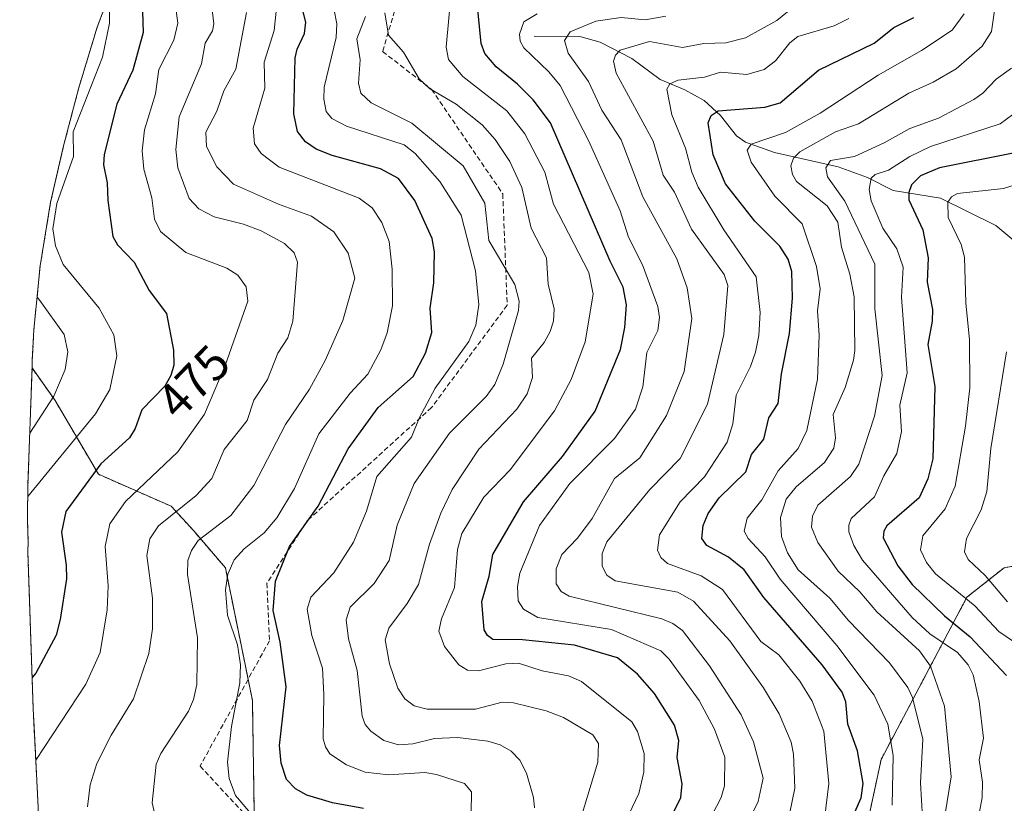
# Model space of a CAD drawing. Units: metres. Extents: x 593097 to 596429, y 4786907 to 4788413.
# Drawn here: x 595400 to 595601, y 4787573 to 4787732 of the extents above; entities that cross this region are included whole.
import ezdxf
from ezdxf.enums import TextEntityAlignment as Align

# ---------------------------------------------------------------- set-up
doc = ezdxf.new("R2010")
doc.units = ezdxf.units.M
doc.header["$MEASUREMENT"] = 0
doc.linetypes.add('TRAZOS', pattern=[0.75, 0.5, -0.25])
doc.linetypes.add('TRAZOSX2', pattern=[1.5, 1, -0.5])
for name, color, linetype, lineweight in [('Arbolado forestal', 92, 'TRAZOS', 0), ('Arbolado forestal CxS', 92, 'Continuous', 0), ('Corriente natural lineal', 142, 'Continuous', 13), ('Curva de nivel maestra', 36, 'Continuous', 30), ('Curva de nivel normal', 36, 'Continuous', 0), ('Rótulo de curva de nivel directora', 19, 'Continuous', 0), ('Senda', 19, 'TRAZOSX2', 0)]:
    doc.layers.add(name, color=color, linetype=linetype, lineweight=lineweight)
doc.styles.add('Arial', font='arial.ttf', dxfattribs={"height": 0.2})

# ---------------------------------------------------------------- blocks, each defined once
blk = doc.blocks.new('*U167')
at = {"layer": 'Curva de nivel normal', "color": 36, "linetype": 'Continuous', "lineweight": 0}
blk.add_polyline3d([(595601.19, 4787613.98, 365), (595596.65, 4787619.33, 365), (595593.19, 4787622.6, 365), (595592.46, 4787624.16, 365), (595592.84, 4787626.86, 365), (595595.85, 4787632.72, 365), (595596.97, 4787636.39, 365), (595597.8, 4787645.14, 365), (595600.98, 4787664.84, 365)], dxfattribs=at)
blk = doc.blocks.new('*U171')
at = {"layer": 'Curva de nivel normal', "color": 36, "linetype": 'Continuous', "lineweight": 0}
blk.add_polyline3d([(595602.25, 4787713.08, 380), (595599.71, 4787711.17, 380), (595585.51, 4787706.61, 380), (595581.31, 4787704.53, 380), (595577.01, 4787701.74, 380), (595574.29, 4787700.9, 380), (595573.5, 4787700.17, 380), (595573.08, 4787697.82, 380), (595573.48, 4787695.52, 380), (595575.85, 4787690, 380), (595578.72, 4787685.74, 380), (595579.95, 4787682.05, 380), (595579.62, 4787675.93, 380), (595580.81, 4787660.57, 380), (595579.33, 4787654, 380), (595579.63, 4787648.64, 380), (595578.68, 4787644.14, 380), (595576.02, 4787639.63, 380), (595574.13, 4787635.33, 380), (595569.43, 4787630.91, 380), (595568.93, 4787629.6, 380), (595568.95, 4787628.19, 380), (595569.94, 4787625.47, 380), (595571.7, 4787622.48, 380), (595581.79, 4787610.83, 380), (595585.39, 4787607.5, 380), (595591.06, 4787603.68, 380), (595593.23, 4787601.21, 380), (595594.21, 4787599.13, 380), (595595.41, 4787593.74, 380), (595596.31, 4787586.24, 380), (595595.44, 4787581.86, 380), (595596.1, 4787577.31, 380), (595596.01, 4787574.21, 380), (595594.04, 4787563.29, 380)], dxfattribs=at)
blk = doc.blocks.new('*U199')
at = {"layer": 'Curva de nivel normal', "color": 36, "linetype": 'Continuous', "lineweight": 0}
blk.add_polyline3d([(595604.1, 4787604.74, 370), (595599.42, 4787607.97, 370), (595594.53, 4787613.19, 370), (595586.54, 4787619.7, 370), (595584.7, 4787622.01, 370), (595583.54, 4787624.57, 370), (595583.95, 4787627.4, 370), (595588.49, 4787632.92, 370), (595590.53, 4787637.48, 370), (595592.66, 4787649.68, 370), (595593.52, 4787657.49, 370), (595593.49, 4787667.28, 370), (595592.71, 4787674.78, 370), (595592.44, 4787684.07, 370), (595591.77, 4787686.67, 370), (595589.1, 4787692.15, 370), (595589.05, 4787695.26, 370), (595589.81, 4787696.37, 370), (595591, 4787697, 370), (595600.37, 4787698.04, 370), (595605.83, 4787699.74, 370)], dxfattribs=at)
blk = doc.blocks.new('*U208')
at = {"layer": 'Curva de nivel maestra', "color": 36, "linetype": 'Continuous', "lineweight": 30}
blk.add_polyline3d([(595602.68, 4787705.31, 375), (595587.35, 4787702.26, 375), (595583.5, 4787700.6, 375), (595581.7, 4787698.75, 375), (595581.15, 4787697.2, 375), (595581.13, 4787695.73, 375), (595583.95, 4787689.62, 375), (595585.04, 4787683.94, 375), (595584.88, 4787678.98, 375), (595585.96, 4787673.44, 375), (595585.91, 4787671.06, 375), (595585.02, 4787666.32, 375), (595586.42, 4787657.79, 375), (595586.02, 4787643.09, 375), (595584.97, 4787639, 375), (595583.21, 4787635.16, 375), (595576.69, 4787629.45, 375), (595576.07, 4787628.35, 375), (595575.95, 4787626.99, 375), (595578.92, 4787621.34, 375), (595581.82, 4787617.52, 375), (595588.41, 4787611.15, 375), (595593.6, 4787606.86, 375), (595600.99, 4787599.01, 375)], dxfattribs=at)

msp = doc.modelspace()

# ---------------------------------------------------------------- linework, layer by layer
at = {"layer": 'Arbolado forestal', "color": 92, "linetype": 'TRAZOS', "lineweight": 0}
for points in [[(595402.89, 4787661.57, 488.18), (595402.95, 4787663.22, 488.47), (595403.26, 4787669.3, 488.05), (595404.54, 4787682.33, 481.85), (595406.67, 4787695.24, 481.25), (595409.31, 4787706.71, 482.21), (595412, 4787717.02, 481.98), (595412.33, 4787718.29, 481.98), (595416.13, 4787730.82, 481.38), (595420.42, 4787742.28, 476.77)], [(595402.89, 4787661.57, 488.18), (595402.06, 4787637.82, 480.91), (595401.94, 4787630.82, 478.98), (595402.09, 4787626.25, 478.81), (595402.05, 4787624.04, 478.91), (595403.13, 4787592.18, 472.81), (595403.29, 4787588.62, 471.91), (595404.71, 4787561.2, 469.13), (595404.87, 4787558.46, 469.31), (595405.65, 4787549.6, 469.89), (595406.63, 4787540.72, 471.23), (595407.13, 4787536.56, 471.93), (595409.26, 4787523.64, 472.14), (595410.64, 4787517.26, 471.61), (595412.5, 4787509.28, 470.69), (595414.09, 4787502.92, 469.76), (595417.89, 4787490.39, 467.11), (595422.5, 4787478.14, 463.62), (595423.1, 4787476.72, 463.27), (595416.79, 4787468.9, 460.66), (595409.17, 4787458.26, 457.51), (595402.25, 4787447.15, 453.2), (595401.44, 4787445.73, 452.49), (595400.38, 4787443.86, 451.56)], [(595448.07, 4787570.93, 454.06), (595447.69, 4787593.93, 453.29), (595446.82, 4787598.22, 453.15), (595442.19, 4787620.92, 455.26), (595435.75, 4787628.42, 461.58), (595431.19, 4787633.42, 466.14), (595416.38, 4787639.92, 474.4), (595407.58, 4787654.92, 484.72), (595402.89, 4787661.57, 488.18)], [(595448.07, 4787570.93, 454.06), (595447.69, 4787593.93, 453.29), (595446.82, 4787598.22, 453.15), (595442.19, 4787620.92, 455.26), (595435.75, 4787628.42, 461.58), (595431.19, 4787633.42, 466.14), (595416.38, 4787639.92, 474.4), (595407.58, 4787654.92, 484.72), (595402.89, 4787661.57, 488.18)], [(595602.34, 4787621.26, 361.2), (595600.5, 4787620.92, 362.14), (595592.94, 4787614.92, 369.63), (595575.5, 4787581.93, 396.78), (595572.38, 4787567.43, 398.57), (595568.57, 4787548.93, 395.91), (595567.57, 4787530.93, 390.94), (595575, 4787513.43, 378), (595585.82, 4787504.93, 369.72), (595602.82, 4787497.93, 355.04)], [(595602.34, 4787621.26, 361.2), (595600.5, 4787620.92, 362.14), (595592.94, 4787614.92, 369.63), (595575.5, 4787581.93, 396.78), (595572.38, 4787567.43, 398.57), (595568.57, 4787548.93, 395.91), (595567.57, 4787530.93, 390.94), (595575, 4787513.43, 378), (595585.82, 4787504.93, 369.72), (595602.82, 4787497.93, 355.04)]]:
    msp.add_polyline3d(points, dxfattribs=at)
at = {"layer": 'Arbolado forestal CxS', "color": 92, "linetype": 'Continuous', "lineweight": 0}
for points in [[(595448.07, 4787570.93, 454.06), (595447.69, 4787593.93, 453.29), (595442.19, 4787620.92, 455.26), (595435.75, 4787628.42, 461.58), (595431.19, 4787633.42, 466.14), (595416.38, 4787639.92, 474.4), (595407.58, 4787654.92, 484.72), (595402.89, 4787661.57, 488.18), (595402.95, 4787663.22, 488.47), (595403.26, 4787669.3, 488.05), (595404.54, 4787682.33, 481.85), (595406.67, 4787695.24, 481.25), (595409.31, 4787706.71, 482.21), (595412, 4787717.02, 481.98), (595412.33, 4787718.29, 481.98), (595416.13, 4787730.82, 481.38), (595420.42, 4787742.28, 476.77)], [(595404.71, 4787561.2, 469.13), (595403.29, 4787588.62, 471.91), (595403.13, 4787592.18, 472.81), (595402.05, 4787624.04, 478.91), (595402.09, 4787626.25, 478.81), (595401.94, 4787630.82, 478.98), (595402.06, 4787637.82, 480.91), (595402.89, 4787661.57, 488.18), (595407.58, 4787654.92, 484.72), (595416.38, 4787639.92, 474.4), (595431.19, 4787633.42, 466.14), (595435.75, 4787628.42, 461.58), (595442.19, 4787620.92, 455.26), (595447.69, 4787593.93, 453.29), (595448.07, 4787570.93, 454.06)], [(595602.34, 4787621.26, 361.2), (595600.5, 4787620.92, 362.14), (595592.94, 4787614.92, 369.63), (595575.5, 4787581.93, 396.78), (595572.38, 4787567.43, 398.57), (595568.57, 4787548.93, 395.91), (595567.57, 4787530.93, 390.94), (595575, 4787513.43, 378), (595585.82, 4787504.93, 369.72), (595602.82, 4787497.93, 355.04)], [(595602.82, 4787497.93, 355.04), (595585.82, 4787504.93, 369.72), (595575, 4787513.43, 378), (595567.57, 4787530.93, 390.94), (595568.57, 4787548.93, 395.91), (595572.38, 4787567.43, 398.57), (595575.5, 4787581.93, 396.78), (595592.94, 4787614.92, 369.63), (595600.5, 4787620.92, 362.14), (595602.34, 4787621.26, 361.2)]]:
    msp.add_polyline3d(points, dxfattribs=at)
at = {"layer": 'Corriente natural lineal', "color": 142, "linetype": 'Continuous', "lineweight": 13}
msp.add_polyline3d([(595505, 4787729, 418.92), (595514.27, 4787728.94, 413.95), (595518.38, 4787727.78, 412.01), (595524.79, 4787724.49, 408.92), (595530.55, 4787720.18, 406.31), (595535.58, 4787718.1, 403.8), (595539.52, 4787715.95, 402.17), (595542.83, 4787712.89, 400.01), (595546.12, 4787708.75, 397.78), (595547.95, 4787707.47, 396.66), (595553.8, 4787705.37, 393.19), (595566.75, 4787702.41, 384.76), (595572.71, 4787700.3, 382.11), (595577.92, 4787697.61, 377.77), (595587.56, 4787696.06, 371.83), (595598.8, 4787690.52, 366.28), (595608.66, 4787682.33, 362.78), (595610.6, 4787681.39, 362.15), (595613, 4787681, 362.04)], dxfattribs=at)
at = {"layer": 'Curva de nivel maestra', "color": 36, "linetype": 'Continuous', "lineweight": 30}
for points in [[(595470.25, 4787571.96, 450), (595463.96, 4787573.12, 450), (595458.74, 4787574.69, 450), (595456.46, 4787575.95, 450), (595454.65, 4787577.83, 450), (595453.57, 4787581.21, 450), (595453.22, 4787584.75, 450), (595454.52, 4787596.71, 450), (595453.36, 4787605.76, 450), (595451.91, 4787612.24, 450), (595452.4, 4787618.18, 450), (595455.24, 4787625.24, 450), (595461.07, 4787633.47, 450), (595467.15, 4787645.12, 450), (595473.27, 4787653.51, 450), (595480.34, 4787659.8, 450), (595482.89, 4787664.54, 450), (595484.18, 4787668.76, 450), (595483.82, 4787673.72, 450), (595484.55, 4787678.86, 450), (595484.7, 4787685.15, 450), (595484.24, 4787687.9, 450), (595480.7, 4787695.58, 450), (595477.41, 4787700.04, 450), (595473.76, 4787702.05, 450), (595463.88, 4787704.77, 450), (595460.67, 4787706.01, 450), (595458.5, 4787707.51, 450), (595456.88, 4787709.6, 450), (595456.14, 4787713.2, 450), (595456.37, 4787724.59, 450), (595456.78, 4787726.36, 450), (595458.31, 4787729.53, 450), (595458.57, 4787731.83, 450), (595456.58, 4787739.63, 450)], [(595425.29, 4787736.17, 475), (595425.47, 4787729.74, 475), (595423.37, 4787722.08, 475), (595420.11, 4787715.2, 475), (595417.57, 4787704.92, 475), (595417.42, 4787702.87, 475), (595418.19, 4787699.17, 475), (595418.29, 4787695.6, 475), (595419.32, 4787688.27, 475), (595420.25, 4787686.57, 475), (595423.64, 4787683.06, 475), (595426.67, 4787677.31, 475), (595430.24, 4787672.62, 475), (595431.68, 4787665.17, 475), (595431.73, 4787662.11, 475), (595431.14, 4787660.03, 475), (595429.92, 4787657.81, 475), (595425.24, 4787653, 475), (595423.84, 4787649.26, 475), (595422.71, 4787647.35, 475), (595416.85, 4787642.04, 475), (595409.75, 4787632.37, 475), (595408.85, 4787628.16, 475), (595409.86, 4787621.46, 475), (595409.9, 4787618.66, 475), (595408.63, 4787610.37, 475), (595407.77, 4787607.18, 475), (595403.63, 4787599.48, 475), (595402.91, 4787598.6, 475)], [(595531.8, 4787568.17, 425), (595534.8, 4787574.21, 425), (595535.06, 4787576.99, 425), (595534.07, 4787582.3, 425), (595534.41, 4787585.76, 425), (595533.5, 4787588.93, 425), (595529.4, 4787595.37, 425), (595525.96, 4787599.31, 425), (595521.91, 4787602.6, 425), (595513.2, 4787605.16, 425), (595502.63, 4787606.29, 425), (595496.56, 4787606.32, 425), (595495.46, 4787607.11, 425), (595494.8, 4787608.3, 425), (595494.35, 4787614.06, 425), (595495.83, 4787619.2, 425), (595496.6, 4787623.61, 425), (595502.83, 4787634.29, 425), (595510.75, 4787643.53, 425), (595517.38, 4787652.73, 425), (595522.54, 4787665.28, 425), (595523.42, 4787669.8, 425), (595523.71, 4787674.39, 425), (595523.04, 4787677.97, 425), (595520.4, 4787683.23, 425), (595508.31, 4787711.37, 425), (595504.79, 4787716.1, 425), (595501.61, 4787719.27, 425), (595497.24, 4787722.8, 425), (595494.93, 4787725.51, 425), (595494.2, 4787727.49, 425), (595493.51, 4787734.43, 425)], [(595569.14, 4787568.89, 400), (595571.45, 4787574.14, 400), (595571.88, 4787577.04, 400), (595570.67, 4787583.68, 400), (595568.71, 4787589.14, 400), (595568.33, 4787593.66, 400), (595567.56, 4787595.61, 400), (595563.5, 4787601.16, 400), (595551.66, 4787614.84, 400), (595547.66, 4787620.47, 400), (595544.48, 4787623.07, 400), (595540.04, 4787625.42, 400), (595539.08, 4787626.86, 400), (595539.35, 4787629.51, 400), (595540.35, 4787631.98, 400), (595542.59, 4787635.11, 400), (595548, 4787640.41, 400), (595549.17, 4787643.93, 400), (595551.65, 4787647.04, 400), (595552.7, 4787651.42, 400), (595554.58, 4787654.32, 400), (595555.27, 4787660.38, 400), (595556.86, 4787668.54, 400), (595557.51, 4787675.73, 400), (595557.32, 4787681.18, 400), (595556.62, 4787683.68, 400), (595554.93, 4787686.28, 400), (595549.85, 4787691.41, 400), (595543.89, 4787698.96, 400), (595541.36, 4787704.85, 400), (595540.34, 4787711.38, 400), (595540.95, 4787712.91, 400), (595542.4, 4787713.86, 400), (595551.88, 4787714.58, 400), (595555.01, 4787715.47, 400), (595562.75, 4787722.08, 400), (595574.09, 4787727.6, 400), (595578.11, 4787730.75, 400), (595582.13, 4787732.8, 400)]]:
    msp.add_polyline3d(points, dxfattribs=at)
at = {"layer": 'Curva de nivel normal', "color": 36, "linetype": 'Continuous', "lineweight": 0}
for points in [[(595518.84, 4787559.47, 430), (595526.28, 4787575.03, 430), (595527.28, 4787579.36, 430), (595527.31, 4787583.18, 430), (595525.98, 4787587.63, 430), (595524.79, 4787589.58, 430), (595514.58, 4787597.77, 430), (595511.94, 4787598.91, 430), (595506.6, 4787599.97, 430), (595501.81, 4787601.54, 430), (595499.2, 4787601.36, 430), (595493.63, 4787599.93, 430), (595491.45, 4787600.08, 430), (595489.68, 4787601.21, 430), (595486.74, 4787604.93, 430), (595485.62, 4787608.05, 430), (595486.1, 4787610.52, 430), (595488.77, 4787616.89, 430), (595489.37, 4787624.6, 430), (595490.28, 4787627.89, 430), (595494.77, 4787635.24, 430), (595500.07, 4787640.85, 430), (595509.07, 4787652.85, 430), (595512.5, 4787659.22, 430), (595515.34, 4787666.89, 430), (595516.97, 4787676.57, 430), (595516.11, 4787680.97, 430), (595508.9, 4787694.87, 430), (595507.16, 4787701.38, 430), (595503.07, 4787709.17, 430), (595499.4, 4787713.85, 430), (595490.5, 4787720.83, 430), (595487.58, 4787724.29, 430), (595487.11, 4787726.76, 430), (595488.14, 4787738.65, 430)], [(595583.92, 4787570.1, 390), (595583.51, 4787577.16, 390), (595583.96, 4787586.06, 390), (595581.9, 4787594.5, 390), (595580.92, 4787596.55, 390), (595577.18, 4787601.57, 390), (595568.84, 4787610.17, 390), (595565.08, 4787614.76, 390), (595558.67, 4787620.47, 390), (595556.45, 4787623.94, 390), (595555.23, 4787627.26, 390), (595555.02, 4787631.16, 390), (595556.23, 4787634.88, 390), (595558.21, 4787637.4, 390), (595563.98, 4787642.33, 390), (595565.86, 4787645.22, 390), (595566.2, 4787647.33, 390), (595565.76, 4787652.05, 390), (595568.17, 4787657.57, 390), (595569.9, 4787663.1, 390), (595570.13, 4787665.07, 390), (595570, 4787675.99, 390), (595569.15, 4787680.6, 390), (595567.42, 4787686.11, 390), (595566.68, 4787691.16, 390), (595564.56, 4787694.53, 390), (595558.29, 4787699.49, 390), (595557.48, 4787700.88, 390), (595557.18, 4787702.63, 390), (595557.7, 4787704.22, 390), (595558.99, 4787705.49, 390), (595566.26, 4787709.55, 390), (595570.88, 4787711.16, 390), (595581.13, 4787717.41, 390), (595586.07, 4787719.67, 390), (595590.76, 4787722.4, 390), (595596.05, 4787726.99, 390), (595597.91, 4787729.97, 390), (595599.15, 4787738.62, 390)], [(595418.33, 4787736.71, 480), (595418.62, 4787735.33, 480), (595418.64, 4787731.67, 480), (595417.22, 4787724.74, 480), (595411.24, 4787709.53, 480), (595411.29, 4787704.57, 480), (595407.91, 4787695.01, 480), (595407.12, 4787689.82, 480), (595407.68, 4787686.36, 480), (595409.23, 4787682.58, 480), (595416.53, 4787673.72, 480), (595419.5, 4787668.3, 480), (595420.16, 4787663.98, 480), (595418.7, 4787657.17, 480), (595415.82, 4787652.19, 480), (595402.02, 4787635.43, 480)], [(595432, 4787735.74, 470), (595432.56, 4787731.64, 470), (595431.75, 4787728.17, 470), (595428.69, 4787722.23, 470), (595427.98, 4787717.29, 470), (595425.74, 4787709.94, 470), (595425.25, 4787705.67, 470), (595425.65, 4787702, 470), (595427.22, 4787696.14, 470), (595427.77, 4787691.82, 470), (595429, 4787689.32, 470), (595434.15, 4787685, 470), (595442.52, 4787681.81, 470), (595444.71, 4787680.4, 470), (595446.44, 4787678.06, 470), (595446.77, 4787675.16, 470), (595442.17, 4787662.03, 470), (595437.96, 4787652.15, 470), (595432.54, 4787644.52, 470), (595421.87, 4787634.38, 470), (595418.69, 4787629.83, 470), (595417.76, 4787625.22, 470), (595418.34, 4787617.21, 470), (595418.15, 4787612.39, 470), (595416.75, 4787603.66, 470), (595413.85, 4787597.23, 470), (595403.64, 4787581.77, 470)], [(595439.28, 4787736.15, 465), (595439.82, 4787731.49, 465), (595439.55, 4787730.07, 465), (595438.07, 4787727.59, 465), (595437.31, 4787723.41, 465), (595432.77, 4787712.64, 465), (595432.12, 4787705.94, 465), (595432.55, 4787702.22, 465), (595434.86, 4787696.03, 465), (595436.82, 4787693.91, 465), (595439.9, 4787692.3, 465), (595445.85, 4787690.79, 465), (595449.47, 4787689.4, 465), (595454.22, 4787686.84, 465), (595456.2, 4787684.97, 465), (595456.86, 4787683.07, 465), (595455.88, 4787671.05, 465), (595454.9, 4787667.64, 465), (595452.88, 4787664.56, 465), (595450.78, 4787659.2, 465), (595448.01, 4787655.01, 465), (595446.64, 4787650.83, 465), (595441.97, 4787644.98, 465), (595439.46, 4787639.07, 465), (595436.28, 4787635.6, 465), (595428.6, 4787629.43, 465), (595426.85, 4787626.8, 465), (595426.24, 4787623.41, 465), (595427.36, 4787614.71, 465), (595427.36, 4787608.5, 465), (595426.62, 4787603.45, 465), (595423.54, 4787594.23, 465), (595418.96, 4787586.9, 465), (595416.09, 4787581.08, 465), (595414.74, 4787576.78, 465), (595414.15, 4787572.33, 465)], [(595446.96, 4787571.43, 455), (595444.26, 4787574.58, 455), (595442.98, 4787578.03, 455), (595442.65, 4787581.36, 455), (595443.41, 4787588.67, 455), (595445.14, 4787597.55, 455), (595445.29, 4787601.21, 455), (595444.66, 4787605.25, 455), (595442.61, 4787611.29, 455), (595442.22, 4787616.45, 455), (595442.68, 4787619.6, 455), (595443.95, 4787622.51, 455), (595445.99, 4787624.79, 455), (595450.09, 4787628.03, 455), (595452.64, 4787631.05, 455), (595456.22, 4787637.03, 455), (595461.16, 4787648.18, 455), (595467.56, 4787656.42, 455), (595471.14, 4787660.3, 455), (595473.77, 4787665.24, 455), (595475.09, 4787668.71, 455), (595476.16, 4787674.15, 455), (595476.1, 4787681.64, 455), (595475.47, 4787687.23, 455), (595473.98, 4787691.12, 455), (595472.01, 4787694.11, 455), (595469.41, 4787696.04, 455), (595453.16, 4787702.35, 455), (595449.44, 4787705.16, 455), (595448.13, 4787707.1, 455), (595447.82, 4787710.32, 455), (595450.23, 4787718.42, 455), (595450.07, 4787723.72, 455), (595452.1, 4787730.15, 455), (595452.64, 4787735.41, 455)], [(595556.32, 4787568.18, 410), (595557.99, 4787576.1, 410), (595557.71, 4787583.01, 410), (595557.24, 4787585.46, 410), (595554.79, 4787591.23, 410), (595551.59, 4787596.51, 410), (595544.74, 4787606.03, 410), (595537.39, 4787614.09, 410), (595534.19, 4787615.93, 410), (595521.46, 4787618.25, 410), (595519.75, 4787619.4, 410), (595518.76, 4787621.22, 410), (595518.8, 4787623.81, 410), (595519.77, 4787626.22, 410), (595528.46, 4787636.83, 410), (595534.66, 4787643.1, 410), (595540.19, 4787654.17, 410), (595543.53, 4787668.37, 410), (595544.31, 4787678.3, 410), (595543.59, 4787680.56, 410), (595536.94, 4787689.8, 410), (595533.47, 4787697.26, 410), (595531.22, 4787700.75, 410), (595529.16, 4787707.63, 410), (595521.61, 4787721.5, 410), (595521.09, 4787723.94, 410), (595521.47, 4787725.18, 410), (595522.46, 4787726.15, 410), (595528.41, 4787727.96, 410), (595535.11, 4787726.69, 410), (595539.48, 4787727.49, 410), (595543.9, 4787727.67, 410), (595547.91, 4787728.69, 410), (595554.29, 4787732.23, 410), (595559.73, 4787736.64, 410)], [(595446.5, 4787733.84, 460), (595444.35, 4787722.29, 460), (595441.9, 4787717.93, 460), (595440.48, 4787713.77, 460), (595438.24, 4787709.52, 460), (595438.37, 4787706.59, 460), (595440.49, 4787702.46, 460), (595443.86, 4787698.95, 460), (595453.02, 4787694.87, 460), (595459.71, 4787692.38, 460), (595464.27, 4787689.25, 460), (595467.19, 4787684.88, 460), (595468.52, 4787679.8, 460), (595466.05, 4787671.2, 460), (595462.48, 4787663.04, 460), (595459.27, 4787657.23, 460), (595454.41, 4787650.05, 460), (595448, 4787637.63, 460), (595443.31, 4787631.55, 460), (595436.66, 4787626.46, 460), (595435.28, 4787624.43, 460), (595434.55, 4787622.41, 460), (595434.49, 4787619.57, 460), (595436.51, 4787606.65, 460), (595436.38, 4787597.19, 460), (595435.69, 4787594.16, 460), (595434.68, 4787591.76, 460), (595429.05, 4787583.16, 460), (595428.1, 4787580.95, 460), (595427.28, 4787573.09, 460), (595428.69, 4787567.21, 460)], [(595464.22, 4787734.63, 445), (595464.88, 4787731.5, 445), (595464.69, 4787728.74, 445), (595462.26, 4787718.67, 445), (595462.19, 4787716.21, 445), (595462.68, 4787713.67, 445), (595463.83, 4787712.26, 445), (595466.79, 4787710.68, 445), (595478.53, 4787706.92, 445), (595480.77, 4787705.14, 445), (595485.78, 4787699.45, 445), (595490.16, 4787692.59, 445), (595493.05, 4787681.29, 445), (595493.75, 4787674.38, 445), (595493.12, 4787670.28, 445), (595491.71, 4787666.94, 445), (595484.87, 4787657.42, 445), (595481.56, 4787651.31, 445), (595480.02, 4787647.49, 445), (595473.01, 4787639.5, 445), (595470.88, 4787632.4, 445), (595468.21, 4787626.13, 445), (595464.21, 4787619.87, 445), (595459.56, 4787614.92, 445), (595458.85, 4787612.52, 445), (595459.75, 4787607.13, 445), (595461.91, 4787600.51, 445), (595462.23, 4787595.11, 445), (595462.1, 4787586.11, 445), (595462.53, 4787584.48, 445), (595463.44, 4787583.05, 445), (595466.84, 4787580.83, 445), (595470.62, 4787579.36, 445), (595475.37, 4787578.81, 445), (595482.74, 4787579.29, 445), (595485.13, 4787578.91, 445), (595490.81, 4787577.04, 445), (595492.2, 4787575.32, 445), (595492.17, 4787571.07, 445)], [(595470.65, 4787732.99, 440), (595468.9, 4787728.44, 440), (595469.61, 4787724.21, 440), (595469.27, 4787719.45, 440), (595469.74, 4787717.39, 440), (595471.82, 4787715.49, 440), (595480.12, 4787711.32, 440), (595490.51, 4787702.66, 440), (595494.94, 4787695.04, 440), (595495.73, 4787687.47, 440), (595501.02, 4787678.51, 440), (595501.94, 4787675.11, 440), (595501.81, 4787673.22, 440), (595498.7, 4787662.3, 440), (595496.97, 4787658.15, 440), (595495.23, 4787655.72, 440), (595487.76, 4787648.27, 440), (595480.6, 4787638.08, 440), (595477.09, 4787629.59, 440), (595475.47, 4787622.38, 440), (595472.41, 4787617.74, 440), (595467.54, 4787612.87, 440), (595466.74, 4787610.32, 440), (595467.25, 4787606.45, 440), (595469.01, 4787600.05, 440), (595470, 4787590.72, 440), (595470.64, 4787589.06, 440), (595471.74, 4787587.66, 440), (595474.43, 4787585.8, 440), (595477.39, 4787584.94, 440), (595480.3, 4787585.13, 440), (595484.73, 4787586.19, 440), (595489.4, 4787586.37, 440), (595495.56, 4787585.66, 440), (595498.07, 4787584.93, 440), (595500.26, 4787583.65, 440), (595502.07, 4787581.76, 440), (595503.41, 4787579.18, 440), (595504.84, 4787574.21, 440), (595505.02, 4787572.13, 440)], [(595474.6, 4787733.79, 435), (595475.33, 4787729.22, 435), (595478.39, 4787725.77, 435), (595481.62, 4787720.36, 435), (595483.71, 4787718.4, 435), (595489.11, 4787715.17, 435), (595494.41, 4787711.01, 435), (595497.01, 4787707.97, 435), (595500, 4787703.55, 435), (595502.43, 4787698.21, 435), (595504.34, 4787689.95, 435), (595507.49, 4787683.95, 435), (595507.84, 4787678.56, 435), (595509.03, 4787673.57, 435), (595508.9, 4787671.05, 435), (595508.22, 4787668.95, 435), (595507.02, 4787666.71, 435), (595504.44, 4787663.52, 435), (595504.65, 4787659.61, 435), (595503.52, 4787656.27, 435), (595501.46, 4787653.14, 435), (595493.71, 4787645.01, 435), (595488.29, 4787636.8, 435), (595485.98, 4787632.05, 435), (595483.7, 4787625.69, 435), (595481.44, 4787617.54, 435), (595479.13, 4787613.63, 435), (595475.4, 4787608.64, 435), (595474.66, 4787606.23, 435), (595475.59, 4787601.37, 435), (595477.23, 4787596.43, 435), (595478.69, 4787594.26, 435), (595480.57, 4787592.83, 435), (595483.21, 4787592.19, 435), (595493.05, 4787592.18, 435), (595498.48, 4787593.6, 435), (595500.74, 4787593.48, 435), (595507.38, 4787591.82, 435), (595510.95, 4787590.49, 435), (595516.88, 4787586.95, 435), (595518.07, 4787585.18, 435), (595517.93, 4787581.38, 435), (595514.54, 4787570.21, 435)], [(595505.57, 4787733.56, 420), (595502.9, 4787731.92, 420), (595501.96, 4787729.44, 420), (595502.14, 4787728.02, 420), (595502.89, 4787726.63, 420), (595507.98, 4787721.73, 420), (595510.23, 4787718.98, 420), (595516.09, 4787707.66, 420), (595522.45, 4787693.48, 420), (595524.14, 4787688.13, 420), (595527, 4787682.53, 420), (595530.13, 4787674.07, 420), (595530.48, 4787671.81, 420), (595530.08, 4787669.19, 420), (595527.9, 4787664.66, 420), (595527.09, 4787657.68, 420), (595525.56, 4787653.15, 420), (595521.28, 4787647.21, 420), (595512.19, 4787638.03, 420), (595506.07, 4787629.54, 420), (595502.07, 4787619.82, 420), (595501.59, 4787617.08, 420), (595501.71, 4787614.19, 420), (595502.8, 4787612.52, 420), (595505.74, 4787610.78, 420), (595520.71, 4787608.36, 420), (595530.72, 4787604.04, 420), (595532.44, 4787602.35, 420), (595538.52, 4787593.94, 420), (595541.66, 4787588.1, 420), (595543.72, 4787582.4, 420), (595543.64, 4787576.59, 420), (595543, 4787574.18, 420), (595533.3, 4787555.51, 420)], [(595542.52, 4787557.12, 415), (595550.53, 4787573.38, 415), (595551.52, 4787578.11, 415), (595549.59, 4787585.5, 415), (595547.06, 4787591.02, 415), (595540.63, 4787600.96, 415), (595535.14, 4787608.14, 415), (595533.16, 4787609.57, 415), (595530.93, 4787610.55, 415), (595512.06, 4787615.12, 415), (595510.48, 4787616.11, 415), (595509.43, 4787617.64, 415), (595509.44, 4787620.72, 415), (595510.58, 4787623.59, 415), (595513.78, 4787626.95, 415), (595516.73, 4787630.92, 415), (595521.3, 4787639.04, 415), (595526.43, 4787643.28, 415), (595531.84, 4787651.88, 415), (595535.44, 4787660.83, 415), (595537, 4787671.58, 415), (595536.08, 4787677.81, 415), (595533.95, 4787683.74, 415), (595527.07, 4787696.34, 415), (595522.63, 4787707.9, 415), (595518.75, 4787713.97, 415), (595516.01, 4787719.78, 415), (595511.9, 4787725.57, 415), (595511.13, 4787728.12, 415), (595512.27, 4787729.9, 415), (595517.49, 4787732.06, 415), (595522.67, 4787732.8, 415), (595527.56, 4787732.33, 415), (595531.76, 4787733.06, 415)], [(595592.39, 4787733.58, 395), (595589.93, 4787730.24, 395), (595583.7, 4787726.09, 395), (595574.91, 4787721.09, 395), (595563.14, 4787713.36, 395), (595556.06, 4787709.42, 395), (595549.09, 4787707.08, 395), (595548.26, 4787705.81, 395), (595549.09, 4787703.4, 395), (595553.87, 4787696.47, 395), (595559.48, 4787690.88, 395), (595562.36, 4787682.19, 395), (595563.09, 4787677.66, 395), (595562.56, 4787673.17, 395), (595562.92, 4787668.21, 395), (595562.58, 4787659.25, 395), (595560.41, 4787648.81, 395), (595558.61, 4787645.16, 395), (595554.56, 4787640.61, 395), (595551.22, 4787634.74, 395), (595548.24, 4787630.99, 395), (595547.68, 4787628.35, 395), (595548.45, 4787626.87, 395), (595551.94, 4787623.13, 395), (595554.97, 4787618.59, 395), (595566.52, 4787605.14, 395), (595574.09, 4787595.03, 395), (595576.85, 4787589.14, 395), (595577.93, 4787582.73, 395), (595577.73, 4787572.65, 395)], [(595568.93, 4787732.61, 405), (595565.99, 4787731.1, 405), (595558.54, 4787728.96, 405), (595556.91, 4787727.65, 405), (595554.02, 4787723.98, 405), (595551.71, 4787722.24, 405), (595548.21, 4787721.21, 405), (595542.84, 4787721.69, 405), (595539.57, 4787720.66, 405), (595534.22, 4787720.05, 405), (595532.55, 4787719.32, 405), (595531.96, 4787718.21, 405), (595532.98, 4787713.04, 405), (595535.74, 4787706.23, 405), (595537.02, 4787701.35, 405), (595538.3, 4787698.3, 405), (595543.53, 4787689.62, 405), (595550.11, 4787680.06, 405), (595550.92, 4787672.8, 405), (595550.64, 4787668.14, 405), (595549.97, 4787664.77, 405), (595548.93, 4787661.83, 405), (595546.06, 4787656.04, 405), (595545.33, 4787650.15, 405), (595544.2, 4787646.48, 405), (595539.59, 4787639.39, 405), (595534.67, 4787634.32, 405), (595530.45, 4787627.58, 405), (595530.03, 4787624.51, 405), (595530.74, 4787623.03, 405), (595532.06, 4787621.8, 405), (595538.89, 4787619.26, 405), (595543.23, 4787616.49, 405), (595551.04, 4787605.9, 405), (595554.7, 4787603.23, 405), (595558.97, 4787597.88, 405), (595561.48, 4787593.81, 405), (595563.85, 4787587.68, 405), (595564.89, 4787577.05, 405), (595564.02, 4787569.76, 405)], [(595587.4, 4787563.75, 385), (595589.77, 4787578.38, 385), (595588.39, 4787592.79, 385), (595585.52, 4787600.89, 385), (595583.3, 4787604.04, 385), (595574.66, 4787611.93, 385), (595571.18, 4787616.03, 385), (595566.77, 4787620.21, 385), (595562.61, 4787626.08, 385), (595561.32, 4787629.14, 385), (595561.52, 4787631.4, 385), (595562.61, 4787633.64, 385), (595569.28, 4787639.48, 385), (595570.98, 4787641.99, 385), (595574.18, 4787651.76, 385), (595575.74, 4787659.99, 385), (595574.22, 4787673.6, 385), (595574.24, 4787682.65, 385), (595568.12, 4787695.45, 385), (595564.63, 4787700.4, 385), (595564.24, 4787702.27, 385), (595565.23, 4787703.7, 385), (595570.08, 4787704.57, 385), (595576.15, 4787707.32, 385), (595581.32, 4787710.25, 385), (595587.17, 4787712.34, 385), (595594.35, 4787716.11, 385), (595596.15, 4787717.41, 385), (595598.86, 4787720.24, 385), (595602, 4787722.54, 385)], [(595403.91, 4787675.96, 485), (595404.48, 4787675.28, 485), (595409.44, 4787668.34, 485), (595410.16, 4787664.81, 485), (595409.64, 4787661.25, 485), (595407.34, 4787655.82, 485), (595402.43, 4787648.26, 485)]]:
    msp.add_polyline3d(points, dxfattribs=at)
at = {"layer": 'Senda', "color": 19, "linetype": 'TRAZOSX2', "lineweight": 0}
msp.add_polyline3d([(595478.24, 4787739.89, 433.76), (595474.17, 4787725.87, 436.7), (595484.12, 4787718.18, 434.19), (595498.59, 4787696.93, 436.85), (595499.49, 4787674.32, 441.23), (595484.12, 4787653.51, 444.92), (595458.79, 4787630.45, 450.98), (595450.65, 4787617.79, 450.56), (595451.17, 4787606.08, 451.26), (595437.04, 4787580.57, 457.45), (595448.15, 4787568.66, 454.85), (595464.82, 4787562.31, 454.22), (595470.38, 4787551.2, 457.28), (595460.85, 4787528.98, 460.05), (595450.53, 4787506.75, 462.39), (595446.17, 4787485.89, 462.66)], dxfattribs=at)

# ---------------------------------------------------------------- block references
at = {"layer": 'Curva de nivel maestra', "color": 36, "linetype": 'Continuous', "lineweight": 30}
msp.add_blockref('*U208', (0, 0), dxfattribs=at)
at = {"layer": 'Curva de nivel normal', "color": 36, "linetype": 'Continuous', "lineweight": 0}
for name in ['*U171', '*U199', '*U167']:
    msp.add_blockref(name, (0, 0), dxfattribs=at)

# ---------------------------------------------------------------- texts
at = {"layer": 'Rótulo de curva de nivel directora', "color": 19, "linetype": 'Continuous', "lineweight": 0, "style": 'Arial'}
msp.add_text('475', height=7, rotation=45.7849, dxfattribs=at).set_placement((595435.74, 4787658.74), align=Align.MIDDLE_CENTER)

doc.saveas('drawing.dxf')
